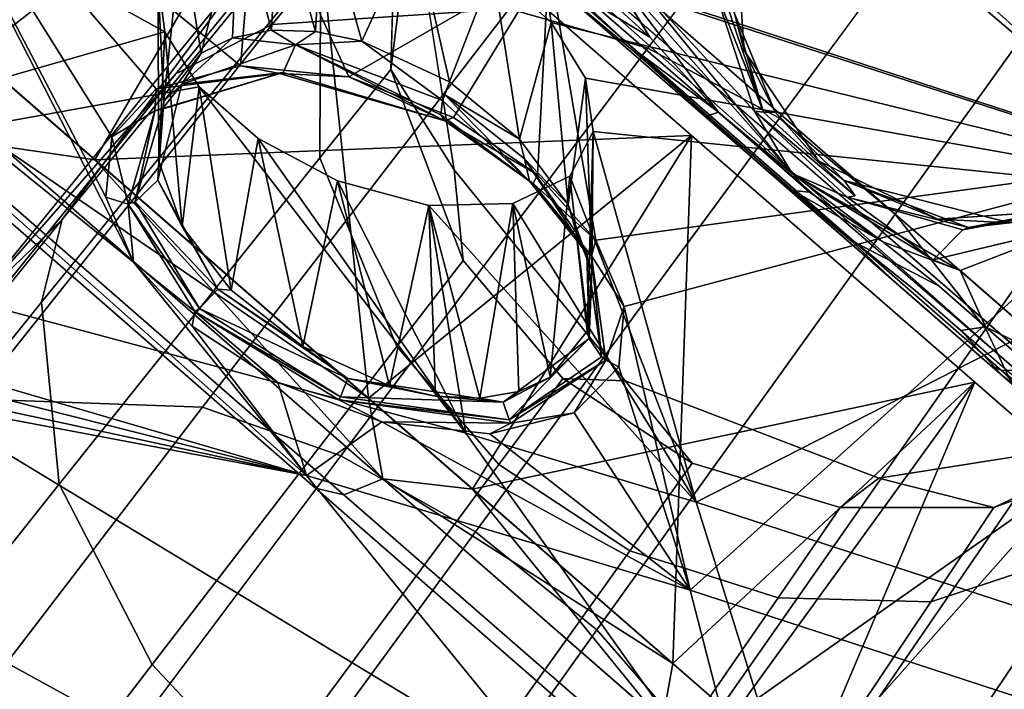
# Model space of a CAD drawing. Units: inches. Extents: x -13.1 to 13.1, y -12.5 to 14.6.
# Drawn here: x 5.7 to 6.8, y 8.4 to 9.2 of the extents above; entities that cross this region are included whole.
import ezdxf

# ---------------------------------------------------------------- set-up
doc = ezdxf.new("R2010")
doc.units = ezdxf.units.IN
doc.header["$MEASUREMENT"] = 0
for name, color, linetype in [('AFUCH-3-BKPL', 250, 'Continuous'), ('AFUCH-3-CTAL', 9, 'Continuous'), ('AFUCH-3-CTPL', 250, 'Continuous'), ('AFUCH-3-LGCH', 9, 'Continuous')]:
    doc.layers.add(name, color=color, linetype=linetype)

msp = doc.modelspace()

# ---------------------------------------------------------------- linework, layer by layer
at = {"layer": 'AFUCH-3-BKPL'}
for points in [[(6.9789, 10.3417, 33.0965), (7.1098, 8.9528, 31.1144), (6.1611, 9.8925, 32.0666)], [(7.1098, 8.9528, 31.1144), (6.1462, 9.8659, 32.0209), (6.1611, 9.8925, 32.0666)], [(7.1098, 8.9528, 31.1144), (6.112, 9.8496, 31.9818), (6.1462, 9.8659, 32.0209)], [(7.1098, 8.9528, 31.1144), (6.2608, 9.2278, 31.1129), (6.112, 9.8496, 31.9818)], [(7.7386, 9.7399, 33.0097), (6.1897, 9.7032, 32.1677), (6.9738, 8.9989, 31.4939)], [(6.1998, 9.658, 32.1058), (6.9738, 8.9989, 31.4939), (6.1897, 9.7032, 32.1677)], [(6.1998, 9.658, 32.1058), (6.269, 9.2286, 31.4939), (6.9738, 8.9989, 31.4939)], [(5.507, 9.447, 31.4939), (4.9171, 9.5954, 31.4939), (5.7939, 8.8846, 30.7494)], [(4.9171, 9.5954, 31.4939), (4.9609, 8.9422, 30.5037), (5.9917, 8.6408, 30.4519)], [(4.9171, 9.5954, 31.4939), (5.9917, 8.6408, 30.4519), (5.7939, 8.8846, 30.7494)], [(5.8218, 9.2088, 30.8865), (5.8299, 9.1481, 30.7956), (5.1242, 9.537, 31.1112)], [(5.1242, 9.537, 31.1112), (5.8299, 9.1481, 30.7956), (5.1658, 8.9586, 30.2249)], [(5.7622, 8.9589, 30.8519), (5.507, 9.447, 31.4939), (5.7939, 8.8846, 30.7494)], [(5.7622, 8.9589, 30.8519), (5.7691, 9.0281, 30.9626), (5.507, 9.447, 31.4939)], [(5.7691, 9.0281, 30.9626), (5.8201, 9.0829, 31.0695), (5.507, 9.447, 31.4939)], [(5.8201, 9.0829, 31.0695), (5.9163, 9.1094, 31.1524), (5.507, 9.447, 31.4939)], [(5.507, 9.447, 31.4939), (5.9163, 9.1094, 31.1524), (5.9347, 9.3281, 31.4939)], [(6.0401, 9.0969, 31.1884), (5.9347, 9.3281, 31.4939), (5.9163, 9.1094, 31.1524)], [(6.0401, 9.0969, 31.1884), (6.269, 9.2286, 31.4939), (5.9347, 9.3281, 31.4939)], [(5.9142, 9.2937, 31.0578), (5.8714, 9.1237, 31.013), (5.849, 9.2606, 30.9784)], [(5.9073, 9.1415, 31.0515), (5.8714, 9.1237, 31.013), (5.9142, 9.2937, 31.0578)], [(5.9517, 9.1501, 31.0821), (5.9073, 9.1415, 31.0515), (5.9142, 9.2937, 31.0578)], [(5.9596, 9.2996, 31.0868), (5.9517, 9.1501, 31.0821), (5.9142, 9.2937, 31.0578)], [(5.9517, 9.1501, 31.0821), (5.9596, 9.2996, 31.0868), (6.0023, 9.1488, 31.1027)], [(6.0105, 9.2971, 31.1054), (6.0023, 9.1488, 31.1027), (5.9596, 9.2996, 31.0868)], [(6.0551, 9.1376, 31.1121), (6.0023, 9.1488, 31.1027), (6.0105, 9.2971, 31.1054)], [(6.1148, 9.2689, 31.1089), (6.0551, 9.1376, 31.1121), (6.0105, 9.2971, 31.1054)], [(6.1553, 9.091, 31.098), (6.0551, 9.1376, 31.1121), (6.1148, 9.2689, 31.1089)], [(6.205, 9.2192, 31.0737), (6.1553, 9.091, 31.098), (6.1148, 9.2689, 31.1089)], [(5.849, 9.2606, 30.9784), (5.8288, 9.069, 30.9239), (5.8218, 9.2088, 30.8865)], [(5.8714, 9.1237, 31.013), (5.8288, 9.069, 30.9239), (5.849, 9.2606, 30.9784)], [(6.0401, 9.0969, 31.1884), (6.1601, 9.0503, 31.1715), (6.269, 9.2286, 31.4939)], [(6.1601, 9.0503, 31.1715), (6.2561, 8.9846, 31.1148), (6.269, 9.2286, 31.4939)], [(6.2717, 9.1588, 31.0114), (6.205, 9.2192, 31.0737), (6.2608, 9.2278, 31.1129)], [(6.3226, 8.9099, 31.0307), (6.269, 9.2286, 31.4939), (6.2561, 8.9846, 31.1148)], [(7.1098, 8.9528, 31.1144), (6.2717, 9.1588, 31.0114), (6.2608, 9.2278, 31.1129)], [(6.3226, 8.9099, 31.0307), (6.9738, 8.9989, 31.4939), (6.269, 9.2286, 31.4939)], [(6.1553, 9.091, 31.098), (6.205, 9.2192, 31.0737), (6.2355, 9.0253, 31.0509)], [(6.2717, 9.1588, 31.0114), (6.2355, 9.0253, 31.0509), (6.205, 9.2192, 31.0737)], [(5.8218, 9.2088, 30.8865), (5.8231, 8.9999, 30.8318), (5.8299, 9.1481, 30.7956)], [(5.8231, 8.9999, 30.8318), (5.8218, 9.2088, 30.8865), (5.8288, 9.069, 30.9239)], [(6.291, 8.9506, 30.9809), (6.2355, 9.0253, 31.0509), (6.2717, 9.1588, 31.0114)], [(6.3111, 9.0951, 30.9313), (6.291, 8.9506, 30.9809), (6.2717, 9.1588, 31.0114)], [(6.3111, 9.0951, 30.9313), (6.2717, 9.1588, 31.0114), (7.1098, 8.9528, 31.1144)], [(5.8692, 9.0852, 30.7148), (5.1658, 8.9586, 30.2249), (5.8299, 9.1481, 30.7956)], [(5.8231, 8.9999, 30.8318), (5.8495, 8.9256, 30.7465), (5.8299, 9.1481, 30.7956)], [(5.8299, 9.1481, 30.7956), (5.8495, 8.9256, 30.7465), (5.8692, 9.0852, 30.7148)], [(5.9517, 9.1501, 31.0821), (5.9791, 9.1333, 31.0982), (5.9073, 9.1415, 31.0515)], [(5.9517, 9.1501, 31.0821), (6.0023, 9.1488, 31.1027), (5.9791, 9.1333, 31.0982)], [(6.0023, 9.1488, 31.1027), (6.0551, 9.1376, 31.1121), (5.9791, 9.1333, 31.0982)], [(5.9791, 9.1333, 31.0982), (5.8492, 9.0884, 30.9836), (5.9073, 9.1415, 31.0515)], [(5.8714, 9.1237, 31.013), (5.9073, 9.1415, 31.0515), (5.8492, 9.0884, 30.9836)], [(5.9791, 9.1333, 31.0982), (5.9651, 9.1019, 31.1316), (5.8492, 9.0884, 30.9836)], [(6.15, 9.0464, 31.1493), (5.9651, 9.1019, 31.1316), (5.9791, 9.1333, 31.0982)], [(6.0551, 9.1376, 31.1121), (6.1473, 9.0696, 31.1074), (5.9791, 9.1333, 31.0982)], [(6.1473, 9.0696, 31.1074), (6.1454, 9.0534, 31.126), (5.9791, 9.1333, 31.0982)], [(6.15, 9.0464, 31.1493), (5.9791, 9.1333, 31.0982), (6.1454, 9.0534, 31.126)], [(6.1553, 9.091, 31.098), (6.1473, 9.0696, 31.1074), (6.0551, 9.1376, 31.1121)], [(5.8288, 9.069, 30.9239), (5.8714, 9.1237, 31.013), (5.8492, 9.0884, 30.9836)], [(5.8183, 9.0579, 31.0148), (5.8267, 9.0598, 31.0096), (5.9611, 9.1007, 31.1416)], [(5.8183, 9.0579, 31.0148), (5.9611, 9.1007, 31.1416), (5.8201, 9.0829, 31.0695)], [(5.9163, 9.1094, 31.1524), (5.8201, 9.0829, 31.0695), (5.9611, 9.1007, 31.1416)], [(5.9651, 9.1019, 31.1316), (5.9611, 9.1007, 31.1416), (5.8267, 9.0598, 31.0096)], [(5.9651, 9.1019, 31.1316), (5.8267, 9.0598, 31.0096), (5.8492, 9.0884, 30.9836)], [(6.0401, 9.0969, 31.1884), (5.9163, 9.1094, 31.1524), (5.9611, 9.1007, 31.1416)], [(6.15, 9.0464, 31.1493), (5.9611, 9.1007, 31.1416), (5.9651, 9.1019, 31.1316)], [(6.15, 9.0464, 31.1493), (6.0401, 9.0969, 31.1884), (5.9611, 9.1007, 31.1416)], [(5.8217, 8.9786, 30.8268), (5.8288, 9.069, 30.9239), (5.8492, 9.0884, 30.9836)], [(5.8217, 8.9786, 30.8268), (5.8492, 9.0884, 30.9836), (5.8267, 9.0598, 31.0096)], [(6.1601, 9.0503, 31.1715), (6.0401, 9.0969, 31.1884), (6.15, 9.0464, 31.1493)], [(6.1473, 9.0696, 31.1074), (6.1553, 9.091, 31.098), (6.1499, 9.0763, 31.1025)], [(6.2355, 9.0253, 31.0509), (6.1499, 9.0763, 31.1025), (6.1553, 9.091, 31.098)], [(6.291, 8.9506, 30.9809), (6.3111, 9.0951, 30.9313), (6.3183, 8.8747, 30.8954)], [(6.3197, 9.0342, 30.8407), (6.3183, 8.8747, 30.8954), (6.3111, 9.0951, 30.9313)], [(6.3111, 9.0951, 30.9313), (7.1098, 8.9528, 31.1144), (6.3197, 9.0342, 30.8407)], [(6.174, 8.6891, 30.2264), (5.1658, 8.9586, 30.2249), (5.8692, 9.0852, 30.7148)], [(5.7691, 9.0281, 30.9626), (5.8183, 9.0579, 31.0148), (5.8201, 9.0829, 31.0695)], [(5.9057, 8.8525, 30.6756), (5.8692, 9.0852, 30.7148), (5.8495, 8.9256, 30.7465)], [(5.8692, 9.0852, 30.7148), (5.9057, 8.8525, 30.6756), (5.9364, 9.0261, 30.6519)], [(5.9364, 9.0261, 30.6519), (6.174, 8.6891, 30.2264), (5.8692, 9.0852, 30.7148)], [(6.2467, 8.9775, 31.0785), (6.1473, 9.0696, 31.1074), (6.1499, 9.0763, 31.1025)], [(6.2467, 8.9775, 31.0785), (6.1499, 9.0763, 31.1025), (6.2412, 9.0028, 31.0486)], [(6.2355, 9.0253, 31.0509), (6.2412, 9.0028, 31.0486), (6.1499, 9.0763, 31.1025)], [(5.8231, 8.9999, 30.8318), (5.8288, 9.069, 30.9239), (5.8217, 8.9786, 30.8268)], [(6.1454, 9.0534, 31.126), (6.1473, 9.0696, 31.1074), (6.2467, 8.9775, 31.0785)], [(5.8183, 9.0579, 31.0148), (5.7691, 9.0281, 30.9626), (5.7878, 8.951, 30.8398)], [(5.8183, 9.0579, 31.0148), (5.7878, 8.951, 30.8398), (5.7958, 8.9539, 30.8392)], [(5.8217, 8.9786, 30.8268), (5.8267, 9.0598, 31.0096), (5.7958, 8.9539, 30.8392)], [(5.8183, 9.0579, 31.0148), (5.7958, 8.9539, 30.8392), (5.8267, 9.0598, 31.0096)], [(6.1454, 9.0534, 31.126), (6.2467, 8.9775, 31.0785), (6.15, 9.0464, 31.1493)], [(6.1601, 9.0503, 31.1715), (6.15, 9.0464, 31.1493), (6.2561, 8.9846, 31.1148)], [(6.2467, 8.9775, 31.0785), (6.2511, 8.9748, 31.0856), (6.15, 9.0464, 31.1493)], [(6.2561, 8.9846, 31.1148), (6.15, 9.0464, 31.1493), (6.2511, 8.9748, 31.0856)], [(6.2929, 8.9832, 30.7483), (6.313, 8.8059, 30.8031), (6.3197, 9.0342, 30.8407)], [(6.2929, 8.9832, 30.7483), (6.3197, 9.0342, 30.8407), (6.4375, 8.6101, 30.2268)], [(6.313, 8.8059, 30.8031), (6.3183, 8.8747, 30.8954), (6.3197, 9.0342, 30.8407)], [(6.3197, 9.0342, 30.8407), (7.1098, 8.9528, 31.1144), (6.4375, 8.6101, 30.2268)], [(5.7691, 9.0281, 30.9626), (5.7622, 8.9589, 30.8519), (5.7878, 8.951, 30.8398)], [(5.9057, 8.8525, 30.6756), (5.9876, 8.7881, 30.6275), (5.9364, 9.0261, 30.6519)], [(5.9364, 9.0261, 30.6519), (5.9876, 8.7881, 30.6275), (6.0272, 8.9777, 30.6166)], [(5.9364, 9.0261, 30.6519), (6.0272, 8.9777, 30.6166), (6.174, 8.6891, 30.2264)], [(6.291, 8.9506, 30.9809), (6.2412, 9.0028, 31.0486), (6.2355, 9.0253, 31.0509)], [(5.8231, 8.9999, 30.8318), (5.8217, 8.9786, 30.8268), (5.8495, 8.9256, 30.7465)], [(6.2467, 8.9775, 31.0785), (6.2412, 9.0028, 31.0486), (6.3125, 8.8951, 30.9869)], [(6.2412, 9.0028, 31.0486), (6.291, 8.9506, 30.9809), (6.3008, 8.9183, 30.9644)], [(6.2412, 9.0028, 31.0486), (6.3008, 8.9183, 30.9644), (6.3125, 8.8951, 30.9869)], [(6.3552, 8.834, 30.928), (6.9738, 8.9989, 31.4939), (6.3226, 8.9099, 31.0307)], [(6.9738, 8.9989, 31.4939), (6.3552, 8.834, 30.928), (6.4305, 8.5096, 30.4519)], [(7.0412, 8.3101, 30.4519), (6.9738, 8.9989, 31.4939), (6.4305, 8.5096, 30.4519)], [(5.8217, 8.9786, 30.8268), (5.7958, 8.9539, 30.8392), (5.8905, 8.854, 30.6882)], [(5.8217, 8.9786, 30.8268), (5.8905, 8.854, 30.6882), (5.8495, 8.9256, 30.7465)], [(6.0867, 8.7431, 30.6135), (6.0272, 8.9777, 30.6166), (5.9876, 8.7881, 30.6275)], [(6.0272, 8.9777, 30.6166), (6.0867, 8.7431, 30.6135), (6.1316, 8.9497, 30.6203)], [(6.0272, 8.9777, 30.6166), (6.1316, 8.9497, 30.6203), (6.174, 8.6891, 30.2264)], [(6.2277, 8.9517, 30.6683), (6.2705, 8.7531, 30.7135), (6.2929, 8.9832, 30.7483)], [(6.2277, 8.9517, 30.6683), (6.2929, 8.9832, 30.7483), (6.4375, 8.6101, 30.2268)], [(6.2467, 8.9775, 31.0785), (6.3125, 8.8951, 30.9869), (6.3177, 8.8919, 30.9915)], [(6.2467, 8.9775, 31.0785), (6.3177, 8.8919, 30.9915), (6.2511, 8.9748, 31.0856)], [(6.2561, 8.9846, 31.1148), (6.2511, 8.9748, 31.0856), (6.3226, 8.9099, 31.0307)], [(6.3177, 8.8919, 30.9915), (6.3226, 8.9099, 31.0307), (6.2511, 8.9748, 31.0856)], [(6.313, 8.8059, 30.8031), (6.2929, 8.9832, 30.7483), (6.2705, 8.7531, 30.7135)], [(4.1759, 8.6967, 29.4535), (5.1658, 8.9586, 30.2249), (6.6002, 8.0892, 29.4568)], [(6.174, 8.6891, 30.2264), (6.6002, 8.0892, 29.4568), (5.1658, 8.9586, 30.2249)], [(5.7622, 8.9589, 30.8519), (5.7939, 8.8846, 30.7494), (5.7878, 8.951, 30.8398)], [(5.7878, 8.951, 30.8398), (5.8695, 8.8318, 30.6872), (5.7958, 8.9539, 30.8392)], [(5.7958, 8.9539, 30.8392), (5.8695, 8.8318, 30.6872), (5.8905, 8.854, 30.6882)], [(7.1682, 8.3721, 30.2281), (6.4375, 8.6101, 30.2268), (7.1098, 8.9528, 31.1144)], [(4.9609, 8.9422, 30.5037), (4.9573, 8.9024, 30.4394), (5.9917, 8.6408, 30.4519)], [(5.8641, 8.8283, 30.685), (5.8695, 8.8318, 30.6872), (5.7878, 8.951, 30.8398)], [(5.8641, 8.8283, 30.685), (5.7878, 8.951, 30.8398), (5.7939, 8.8846, 30.7494)], [(6.0867, 8.7431, 30.6135), (6.1395, 8.7315, 30.6228), (6.1316, 8.9497, 30.6203)], [(6.1316, 8.9497, 30.6203), (6.19, 8.7292, 30.6436), (6.2277, 8.9517, 30.6683)], [(6.1316, 8.9497, 30.6203), (6.2277, 8.9517, 30.6683), (6.4375, 8.6101, 30.2268)], [(6.1395, 8.7315, 30.6228), (6.19, 8.7292, 30.6436), (6.1316, 8.9497, 30.6203)], [(6.174, 8.6891, 30.2264), (6.1316, 8.9497, 30.6203), (6.4375, 8.6101, 30.2268)], [(6.19, 8.7292, 30.6436), (6.2345, 8.7367, 30.6746), (6.2277, 8.9517, 30.6683)], [(6.2345, 8.7367, 30.6746), (6.2705, 8.7531, 30.7135), (6.2277, 8.9517, 30.6683)], [(6.3183, 8.8747, 30.8954), (6.3008, 8.9183, 30.9644), (6.291, 8.9506, 30.9809)], [(5.9057, 8.8525, 30.6756), (5.8495, 8.9256, 30.7465), (5.8905, 8.854, 30.6882)], [(6.315, 8.7975, 30.8074), (6.3125, 8.8951, 30.9869), (6.3008, 8.9183, 30.9644)], [(6.315, 8.7975, 30.8074), (6.3008, 8.9183, 30.9644), (6.3183, 8.8747, 30.8954)], [(6.3226, 8.9099, 31.0307), (6.3177, 8.8919, 30.9915), (6.3552, 8.834, 30.928)], [(4.9573, 8.9024, 30.4394), (4.9282, 8.87, 30.3773), (5.9917, 8.6408, 30.4519)], [(5.8611, 8.8115, 30.6642), (5.7939, 8.8846, 30.7494), (5.9917, 8.6408, 30.4519)], [(5.8611, 8.8115, 30.6642), (5.8641, 8.8283, 30.685), (5.7939, 8.8846, 30.7494)], [(6.315, 8.7975, 30.8074), (6.3294, 8.7764, 30.8156), (6.3125, 8.8951, 30.9869)], [(6.3125, 8.8951, 30.9869), (6.3294, 8.7764, 30.8156), (6.3177, 8.8919, 30.9915)], [(6.3552, 8.834, 30.928), (6.3177, 8.8919, 30.9915), (6.3341, 8.7727, 30.8166)], [(6.3177, 8.8919, 30.9915), (6.3294, 8.7764, 30.8156), (6.3341, 8.7727, 30.8166)], [(6.313, 8.8059, 30.8031), (6.315, 8.7975, 30.8074), (6.3183, 8.8747, 30.8954)], [(4.9282, 8.87, 30.3773), (4.8735, 8.8522, 30.3289), (5.9917, 8.6408, 30.4519)], [(6.5846, 7.9121, 29.5561), (4.8735, 8.8522, 30.3289), (4.1888, 8.5194, 29.5561)], [(6.5846, 7.9121, 29.5561), (5.9917, 8.6408, 30.4519), (4.8735, 8.8522, 30.3289)], [(6.0392, 8.7515, 30.6143), (5.8905, 8.854, 30.6882), (5.8695, 8.8318, 30.6872)], [(6.0392, 8.7515, 30.6143), (5.9876, 8.7881, 30.6275), (5.8905, 8.854, 30.6882)], [(5.9876, 8.7881, 30.6275), (5.9057, 8.8525, 30.6756), (5.8905, 8.854, 30.6882)], [(5.8611, 8.8115, 30.6642), (5.9592, 8.747, 30.6065), (5.8641, 8.8283, 30.685)], [(5.8641, 8.8283, 30.685), (6.0307, 8.7308, 30.6056), (5.8695, 8.8318, 30.6872)], [(5.8641, 8.8283, 30.685), (5.9592, 8.747, 30.6065), (6.029, 8.7271, 30.6023)], [(5.8641, 8.8283, 30.685), (6.029, 8.7271, 30.6023), (6.0307, 8.7308, 30.6056)], [(6.0392, 8.7515, 30.6143), (5.8695, 8.8318, 30.6872), (6.0307, 8.7308, 30.6056)], [(6.3552, 8.834, 30.928), (6.3341, 8.7727, 30.8166), (6.3489, 8.7651, 30.8172)], [(6.3552, 8.834, 30.928), (6.3489, 8.7651, 30.8172), (6.4305, 8.5096, 30.4519)], [(5.9592, 8.747, 30.6065), (5.8611, 8.8115, 30.6642), (5.9917, 8.6408, 30.4519)], [(6.313, 8.8059, 30.8031), (6.2705, 8.7531, 30.7135), (6.315, 8.7975, 30.8074)], [(6.315, 8.7975, 30.8074), (6.2705, 8.7531, 30.7135), (6.2169, 8.7245, 30.6599)], [(6.315, 8.7975, 30.8074), (6.2169, 8.7245, 30.6599), (6.2237, 8.7042, 30.6547)], [(6.315, 8.7975, 30.8074), (6.2237, 8.7042, 30.6547), (6.3294, 8.7764, 30.8156)], [(6.0867, 8.7431, 30.6135), (5.9876, 8.7881, 30.6275), (6.0392, 8.7515, 30.6143)], [(6.2237, 8.7042, 30.6547), (6.3341, 8.7727, 30.8166), (6.3294, 8.7764, 30.8156)], [(6.2257, 8.7004, 30.6526), (6.3341, 8.7727, 30.8166), (6.2237, 8.7042, 30.6547)], [(6.2257, 8.7004, 30.6526), (6.298, 8.7122, 30.7095), (6.3341, 8.7727, 30.8166)], [(6.298, 8.7122, 30.7095), (6.3489, 8.7651, 30.8172), (6.3341, 8.7727, 30.8166)], [(6.3489, 8.7651, 30.8172), (6.298, 8.7122, 30.7095), (6.4305, 8.5096, 30.4519)], [(6.0392, 8.7515, 30.6143), (6.0307, 8.7308, 30.6056), (6.2169, 8.7245, 30.6599)], [(6.0867, 8.7431, 30.6135), (6.0392, 8.7515, 30.6143), (6.1395, 8.7315, 30.6228)], [(6.0392, 8.7515, 30.6143), (6.2169, 8.7245, 30.6599), (6.1395, 8.7315, 30.6228)], [(6.2705, 8.7531, 30.7135), (6.2345, 8.7367, 30.6746), (6.2169, 8.7245, 30.6599)], [(5.9592, 8.747, 30.6065), (5.9917, 8.6408, 30.4519), (6.0779, 8.7021, 30.5896)], [(5.9592, 8.747, 30.6065), (6.0779, 8.7021, 30.5896), (6.029, 8.7271, 30.6023)], [(6.029, 8.7271, 30.6023), (6.2237, 8.7042, 30.6547), (6.0307, 8.7308, 30.6056)], [(6.2257, 8.7004, 30.6526), (6.2237, 8.7042, 30.6547), (6.029, 8.7271, 30.6023)], [(6.2257, 8.7004, 30.6526), (6.029, 8.7271, 30.6023), (6.0779, 8.7021, 30.5896)], [(6.0307, 8.7308, 30.6056), (6.2237, 8.7042, 30.6547), (6.2169, 8.7245, 30.6599)], [(6.19, 8.7292, 30.6436), (6.1395, 8.7315, 30.6228), (6.2169, 8.7245, 30.6599)], [(6.2345, 8.7367, 30.6746), (6.19, 8.7292, 30.6436), (6.2169, 8.7245, 30.6599)], [(6.298, 8.7122, 30.7095), (6.2016, 8.6882, 30.6257), (6.4305, 8.5096, 30.4519)], [(6.2016, 8.6882, 30.6257), (6.298, 8.7122, 30.7095), (6.2257, 8.7004, 30.6526)], [(6.6002, 8.0892, 29.4568), (4.4274, 8.5626, 29.3117), (4.1759, 8.6967, 29.4535)], [(6.0779, 8.7021, 30.5896), (5.9917, 8.6408, 30.4519), (6.4305, 8.5096, 30.4519)], [(6.0779, 8.7021, 30.5896), (6.4305, 8.5096, 30.4519), (6.2016, 8.6882, 30.6257)], [(6.2016, 8.6882, 30.6257), (6.2257, 8.7004, 30.6526), (6.0779, 8.7021, 30.5896)], [(6.174, 8.6891, 30.2264), (6.4375, 8.6101, 30.2268), (6.6002, 8.0892, 29.4568)], [(6.5846, 7.9121, 29.5561), (6.4305, 8.5096, 30.4519), (5.9917, 8.6408, 30.4519)], [(6.6002, 8.0892, 29.4568), (6.4375, 8.6101, 30.2268), (7.1682, 8.3721, 30.2281)], [(4.4274, 8.5626, 29.3117), (6.6002, 8.0892, 29.4568), (4.4742, 8.5237, 29.2607)], [(4.1888, 8.5194, 29.5561), (4.4533, 8.3581, 29.3723), (6.5846, 7.9121, 29.5561)], [(4.4742, 8.5237, 29.2607), (6.5715, 8.0419, 29.3619), (4.4991, 8.4828, 29.1971)], [(6.5715, 8.0419, 29.3619), (4.4742, 8.5237, 29.2607), (6.6002, 8.0892, 29.4568)], [(7.0412, 8.3101, 30.4519), (6.4305, 8.5096, 30.4519), (6.5846, 7.9121, 29.5561)], [(5.9711, 7.8709, 28.6887), (4.9271, 8.1323, 28.6873), (4.4991, 8.4828, 29.1971)], [(5.9711, 7.8709, 28.6887), (4.4991, 8.4828, 29.1971), (6.5715, 8.0419, 29.3619)]]:
    msp.add_3dface(points, dxfattribs=at)
at = {"layer": 'AFUCH-3-CTAL'}
for points, invisible_edges in [([(5.1951, 10.1435, 1.31), (6.7878, 8.7548, 1.5), (5.3185, 10.0359, 1.7609)], 3), ([(5.2722, 10.0763, 0.7924), (6.8253, 8.7221, 1.1446), (5.1951, 10.1435, 1.31)], 15), ([(6.7878, 8.7548, 1.5), (5.1951, 10.1435, 1.31), (6.8253, 8.7221, 1.1446)], 3), ([(5.3107, 10.1206, 0.7337), (6.8234, 8.7694, 0.739), (5.2914, 10.0984, 0.7416)], 1), ([(5.3107, 10.1206, 0.7337), (6.8421, 8.7854, 0.7337), (6.8234, 8.7694, 0.739)], 12), ([(6.8421, 8.7854, 0.7337), (5.3107, 10.1206, 0.7337), (7.2124, 9.2101, 0.7337)], 2), ([(5.2722, 10.0763, 0.7924), (5.2773, 10.0822, 0.7631), (6.7867, 8.7608, 0.7716)], 13), ([(6.7734, 8.7674, 0.7924), (5.2722, 10.0763, 0.7924), (6.7867, 8.7608, 0.7716)], 2), ([(6.7734, 8.7674, 0.7924), (6.8253, 8.7221, 1.1446), (5.2722, 10.0763, 0.7924)], 2), ([(6.7878, 8.7548, 1.5), (6.6651, 8.8618, 1.8197), (5.3185, 10.0359, 1.7609)], 14), ([(5.3185, 10.0359, 1.7609), (6.6651, 8.8618, 1.8197), (5.5763, 9.8112, 2.0972)], 3), ([(6.2772, 9.2, 2.199), (5.5763, 9.8112, 2.0972), (6.6651, 8.8618, 1.8197)], 15), ([(6.675, 9.4995, 2.6414), (6.5489, 9.4148, 2.6414), (6.9914, 9.029, 2.6414)], 14), ([(7.0581, 9.1655, 2.6414), (6.675, 9.4995, 2.6414), (6.9914, 9.029, 2.6414)], 3), ([(6.4821, 9.2783, 2.6414), (6.8653, 8.9443, 2.6414), (6.5489, 9.4148, 2.6414)], 3), ([(6.9914, 9.029, 2.6414), (6.5489, 9.4148, 2.6414), (6.8653, 8.9443, 2.6414)], 3), ([(6.4925, 9.1268, 2.6414), (6.7137, 8.9339, 2.6414), (6.4821, 9.2783, 2.6414)], 3), ([(6.7137, 8.9339, 2.6414), (6.8653, 8.9443, 2.6414), (6.4821, 9.2783, 2.6414)], 14), ([(6.3091, 9.2111, 2.247), (6.3844, 9.142, 2.2217), (6.3304, 9.2315, 2.2544)], 12), ([(6.3091, 9.2111, 2.247), (6.2897, 9.1996, 2.2267), (6.3844, 9.142, 2.2217)], 1), ([(6.2772, 9.2, 2.199), (6.3646, 9.1273, 2.1902), (6.2897, 9.1996, 2.2267)], 14), ([(6.2772, 9.2, 2.199), (6.6651, 8.8618, 1.8197), (6.5162, 8.9917, 2.0929)], 1), ([(6.3646, 9.1273, 2.1902), (6.3665, 9.1282, 2.1955), (6.2897, 9.1996, 2.2267)], 13), ([(6.3844, 9.142, 2.2217), (6.2897, 9.1996, 2.2267), (6.3665, 9.1282, 2.1955)], 12), ([(6.3844, 9.142, 2.2217), (6.3665, 9.1282, 2.1955), (6.4632, 9.0562, 2.1836)], 1), ([(6.3646, 9.1273, 2.1902), (6.4503, 9.0521, 2.1632), (6.3665, 9.1282, 2.1955)], 12), ([(6.4925, 9.1268, 2.6414), (6.5773, 9.0007, 2.6414), (6.7137, 8.9339, 2.6414)], 12), ([(6.4632, 9.0562, 2.1836), (6.4503, 9.0521, 2.1632), (6.5672, 8.9647, 2.0892)], 2), ([(6.5278, 9.0564, 2.2775), (6.5143, 9.0564, 2.2239), (6.6067, 8.9782, 2.1759)], 2), ([(6.5143, 9.0564, 2.2239), (6.6193, 8.9606, 2.0949), (6.6067, 8.9782, 2.1759)], 12), ([(6.4503, 9.0521, 2.1632), (6.4487, 9.0522, 2.1595), (6.548, 8.9667, 2.0749)], 2), ([(6.5453, 8.9679, 2.0724), (6.548, 8.9667, 2.0749), (6.4487, 9.0522, 2.1595)], 14), ([(6.5453, 8.9679, 2.0724), (6.4487, 9.0522, 2.1595), (6.5162, 8.9917, 2.0929)], 1), ([(6.4503, 9.0521, 2.1632), (6.548, 8.9667, 2.0749), (6.5672, 8.9647, 2.0892)], 12), ([(6.6651, 8.8618, 1.8197), (6.6156, 8.9082, 1.9528), (6.5162, 8.9917, 2.0929)], 2), ([(6.6156, 8.9082, 1.9528), (6.5453, 8.9679, 2.0724), (6.5162, 8.9917, 2.0929)], 12), ([(6.6067, 8.9782, 2.1759), (6.6193, 8.9606, 2.0949), (6.7491, 8.9245, 1.9408)], 2), ([(6.6156, 8.9082, 1.9528), (6.6202, 8.9067, 1.9556), (6.5453, 8.9679, 2.0724)], 1), ([(6.6508, 8.9081, 1.9697), (6.548, 8.9667, 2.0749), (6.6202, 8.9067, 1.9556)], 12), ([(6.6193, 8.9606, 2.0949), (6.61, 8.9592, 2.0855), (6.7491, 8.9245, 1.9408)], 12), ([(6.7085, 8.8873, 1.8977), (6.8727, 8.9267, 1.7553), (6.8848, 8.9483, 1.7847)], 12), ([(6.7085, 8.8873, 1.8977), (6.8848, 8.9483, 1.7847), (6.7426, 8.9216, 1.9339)], 1), ([(6.7393, 8.875, 1.8546), (6.8689, 8.917, 1.7479), (6.8727, 8.9267, 1.7553)], 3), ([(6.6651, 8.8618, 1.8197), (6.6881, 8.8522, 1.8372), (6.6156, 8.9082, 1.9528)], 3), ([(6.6156, 8.9082, 1.9528), (6.6881, 8.8522, 1.8372), (6.6202, 8.9067, 1.9556)], 13), ([(6.6508, 8.9081, 1.9697), (6.6202, 8.9067, 1.9556), (6.7152, 8.8571, 1.85)], 1), ([(6.7393, 8.875, 1.8546), (6.6508, 8.9081, 1.9697), (6.7152, 8.8571, 1.85)], 12), ([(6.7393, 8.875, 1.8546), (6.8716, 8.7596, 1.5046), (6.8689, 8.917, 1.7479)], 12), ([(6.6881, 8.8522, 1.8372), (6.7152, 8.8571, 1.85), (6.6202, 8.9067, 1.9556)], 1), ([(6.7393, 8.875, 1.8546), (6.7152, 8.8571, 1.85), (6.7684, 8.8107, 1.7423)], 1), ([(6.6881, 8.8522, 1.8372), (6.6651, 8.8618, 1.8197), (6.7403, 8.8067, 1.7316)], 3), ([(6.7878, 8.7548, 1.5), (6.7403, 8.8067, 1.7316), (6.6651, 8.8618, 1.8197)], 2), ([(6.7152, 8.8571, 1.85), (6.6881, 8.8522, 1.8372), (6.7684, 8.8107, 1.7423)], 3), ([(6.7684, 8.8107, 1.7423), (6.6881, 8.8522, 1.8372), (6.7403, 8.8067, 1.7316)], 1), ([(6.7684, 8.8107, 1.7423), (6.7403, 8.8067, 1.7316), (6.8832, 8.7106, 1.174)], 2), ([(6.7403, 8.8067, 1.7316), (6.8529, 8.7085, 1.174), (6.8832, 8.7106, 1.174)], 12)]:
    msp.add_3dface(points, dxfattribs=dict(at, invisible_edges=invisible_edges))
for points in [[(5.2914, 10.0984, 0.7416), (6.8039, 8.7612, 0.7528), (5.2773, 10.0822, 0.7631)], [(6.8234, 8.7694, 0.739), (6.8039, 8.7612, 0.7528), (5.2914, 10.0984, 0.7416)], [(6.7867, 8.7608, 0.7716), (5.2773, 10.0822, 0.7631), (6.8039, 8.7612, 0.7528)], [(6.4821, 9.2783, 2.6414), (6.4814, 9.1693, 2.3494), (6.4925, 9.1268, 2.6414)], [(6.3304, 9.2315, 2.2544), (6.4632, 9.0562, 2.1836), (6.5472, 8.9862, 2.1233)], [(6.3304, 9.2315, 2.2544), (6.3844, 9.142, 2.2217), (6.4632, 9.0562, 2.1836)], [(6.5472, 8.9862, 2.1233), (6.3652, 9.209, 2.2449), (6.3304, 9.2315, 2.2544)], [(6.2772, 9.2, 2.199), (6.5162, 8.9917, 2.0929), (6.3646, 9.1273, 2.1902)], [(6.4559, 9.2054, 2.2938), (6.3652, 9.209, 2.2449), (6.5041, 9.0574, 2.2116)], [(6.5472, 8.9862, 2.1233), (6.5041, 9.0574, 2.2116), (6.3652, 9.209, 2.2449)], [(6.5143, 9.0564, 2.2239), (6.465, 9.2025, 2.3082), (6.4559, 9.2054, 2.2938)], [(6.5143, 9.0564, 2.2239), (6.4559, 9.2054, 2.2938), (6.5041, 9.0574, 2.2116)], [(6.5143, 9.0564, 2.2239), (6.4814, 9.1693, 2.3494), (6.465, 9.2025, 2.3082)], [(6.5278, 9.0564, 2.2775), (6.4814, 9.1693, 2.3494), (6.5143, 9.0564, 2.2239)], [(6.5278, 9.0564, 2.2775), (6.4925, 9.1268, 2.6414), (6.4814, 9.1693, 2.3494)], [(6.3646, 9.1273, 2.1902), (6.5162, 8.9917, 2.0929), (6.4487, 9.0522, 2.1595)], [(6.3646, 9.1273, 2.1902), (6.4487, 9.0522, 2.1595), (6.4503, 9.0521, 2.1632)], [(6.4632, 9.0562, 2.1836), (6.3665, 9.1282, 2.1955), (6.4503, 9.0521, 2.1632)], [(6.4925, 9.1268, 2.6414), (6.5278, 9.0564, 2.2775), (6.5773, 9.0007, 2.6414)], [(6.4632, 9.0562, 2.1836), (6.5672, 8.9647, 2.0892), (6.5472, 8.9862, 2.1233)], [(6.5143, 9.0564, 2.2239), (6.5041, 9.0574, 2.2116), (6.6193, 8.9606, 2.0949)], [(6.5472, 8.9862, 2.1233), (6.61, 8.9592, 2.0855), (6.5041, 9.0574, 2.2116)], [(6.61, 8.9592, 2.0855), (6.6193, 8.9606, 2.0949), (6.5041, 9.0574, 2.2116)], [(6.5278, 9.0564, 2.2775), (6.6067, 8.9782, 2.1759), (6.5773, 9.0007, 2.6414)], [(6.5773, 9.0007, 2.6414), (6.6067, 8.9782, 2.1759), (6.7137, 8.9339, 2.6414)], [(6.7393, 8.875, 1.8546), (6.5472, 8.9862, 2.1233), (6.6508, 8.9081, 1.9697)], [(6.6508, 8.9081, 1.9697), (6.5472, 8.9862, 2.1233), (6.5672, 8.9647, 2.0892)], [(6.7393, 8.875, 1.8546), (6.7085, 8.8873, 1.8977), (6.5472, 8.9862, 2.1233)], [(6.7085, 8.8873, 1.8977), (6.61, 8.9592, 2.0855), (6.5472, 8.9862, 2.1233)], [(6.6067, 8.9782, 2.1759), (6.7491, 8.9245, 1.9408), (6.7962, 8.9296, 1.928)], [(6.7962, 8.9296, 1.928), (6.7137, 8.9339, 2.6414), (6.6067, 8.9782, 2.1759)], [(6.6202, 8.9067, 1.9556), (6.548, 8.9667, 2.0749), (6.5453, 8.9679, 2.0724)], [(6.6508, 8.9081, 1.9697), (6.5672, 8.9647, 2.0892), (6.548, 8.9667, 2.0749)], [(6.7085, 8.8873, 1.8977), (6.7426, 8.9216, 1.9339), (6.61, 8.9592, 2.0855)], [(6.7491, 8.9245, 1.9408), (6.61, 8.9592, 2.0855), (6.7426, 8.9216, 1.9339)], [(6.7137, 8.9339, 2.6414), (6.7962, 8.9296, 1.928), (6.8653, 8.9443, 2.6414)], [(6.8848, 8.9483, 1.7847), (6.8874, 8.9509, 1.7897), (6.7426, 8.9216, 1.9339)], [(6.8874, 8.9509, 1.7897), (6.7491, 8.9245, 1.9408), (6.7426, 8.9216, 1.9339)], [(6.7962, 8.9296, 1.928), (6.7491, 8.9245, 1.9408), (6.8874, 8.9509, 1.7897)], [(6.7085, 8.8873, 1.8977), (6.7393, 8.875, 1.8546), (6.8727, 8.9267, 1.7553)], [(6.7393, 8.875, 1.8546), (6.7684, 8.8107, 1.7423), (6.8716, 8.7596, 1.5046)], [(6.7878, 8.7548, 1.5), (6.8529, 8.7085, 1.174), (6.7403, 8.8067, 1.7316)], [(6.7684, 8.8107, 1.7423), (6.8832, 8.7106, 1.174), (6.8716, 8.7596, 1.5046)], [(6.7734, 8.7674, 0.7924), (6.7867, 8.7608, 0.7716), (6.8253, 8.7221, 1.1446)], [(6.7867, 8.7608, 0.7716), (6.8039, 8.7612, 0.7528), (6.8529, 8.7085, 1.174)], [(6.8253, 8.7221, 1.1446), (6.7867, 8.7608, 0.7716), (6.8529, 8.7085, 1.174)], [(6.8253, 8.7221, 1.1446), (6.8529, 8.7085, 1.174), (6.7878, 8.7548, 1.5)]]:
    msp.add_3dface(points, dxfattribs=at)
at = {"layer": 'AFUCH-3-CTPL'}
for points, invisible_edges in [([(5.2235, 10.0837, 0.587), (5.105, 10.1871, 1.174), (6.8746, 8.6441, 1.174)], 14), ([(6.8746, 8.6441, 1.174), (5.105, 10.1871, 1.174), (6.7561, 8.7475, 1.7609)], 3), ([(5.2235, 10.0837, 1.7609), (6.7561, 8.7475, 1.7609), (5.105, 10.1871, 1.174)], 3), ([(6.7561, 8.7475, 0.587), (5.2235, 10.0837, 0.587), (6.8746, 8.6441, 1.174)], 3), ([(5.2235, 10.0837, 0.587), (6.7561, 8.7475, 0.587), (5.5474, 9.8013, 0.1573)], 3), ([(5.5474, 9.8013, 2.1906), (6.4322, 9.0298, 2.1906), (5.2235, 10.0837, 1.7609)], 3), ([(6.4322, 9.0298, 2.1906), (6.7561, 8.7475, 1.7609), (5.2235, 10.0837, 1.7609)], 14), ([(5.9898, 9.4156, 0), (5.5474, 9.8013, 0.1573), (6.4322, 9.0298, 0.1573)], 2), ([(6.4322, 9.0298, 0.1573), (5.5474, 9.8013, 0.1573), (6.7561, 8.7475, 0.587)], 3), ([(5.5474, 9.8013, 2.1906), (5.9898, 9.4156, 2.3479), (6.4322, 9.0298, 2.1906)], 12), ([(4.9144, 9.5745, 1.7022), (4.8077, 9.6675, 1.174), (6.4004, 8.2788, 1.174)], 14), ([(6.4004, 8.2788, 1.174), (4.8077, 9.6675, 1.174), (6.2937, 8.3719, 0.6457)], 3), ([(4.9144, 9.5745, 0.6457), (6.2937, 8.3719, 0.6457), (4.8077, 9.6675, 1.174)], 3), ([(6.2937, 8.3719, 1.7022), (4.9144, 9.5745, 1.7022), (6.4004, 8.2788, 1.174)], 3), ([(4.9144, 9.5745, 1.7022), (6.2937, 8.3719, 1.7022), (5.2059, 9.3203, 2.0889)], 3), ([(5.2059, 9.3203, 0.259), (6.0022, 8.626, 0.259), (4.9144, 9.5745, 0.6457)], 3), ([(6.0022, 8.626, 0.259), (6.2937, 8.3719, 0.6457), (4.9144, 9.5745, 0.6457)], 14), ([(5.604, 8.9732, 2.2305), (5.2059, 9.3203, 2.0889), (6.0022, 8.626, 2.0889)], 2), ([(6.0022, 8.626, 2.0889), (5.2059, 9.3203, 2.0889), (6.2937, 8.3719, 1.7022)], 3), ([(5.2059, 9.3203, 0.259), (5.604, 8.9732, 0.1174), (6.0022, 8.626, 0.259)], 12), ([(5.6144, 8.985, 0.0587), (5.6426, 9.0174, 0.0158), (6.0347, 8.6186, 0.2082)], 2), ([(5.6144, 8.985, 2.2892), (6.0791, 8.6368, 2.177), (5.6426, 9.0174, 2.3321)], 1), ([(5.6426, 9.0174, 0.0158), (6.0791, 8.6368, 0.1709), (6.0347, 8.6186, 0.2082)], 12), ([(5.604, 8.9732, 0.1174), (5.6144, 8.985, 0.0587), (6.0022, 8.626, 0.259)], 2), ([(5.6144, 8.985, 2.2892), (5.604, 8.9732, 2.2305), (6.0347, 8.6186, 2.1398)], 2), ([(5.6144, 8.985, 0.0587), (6.0347, 8.6186, 0.2082), (6.0022, 8.626, 0.259)], 12), ([(5.6144, 8.985, 2.2892), (6.0347, 8.6186, 2.1398), (6.0791, 8.6368, 2.177)], 12), ([(6.0022, 8.626, 2.0889), (6.0347, 8.6186, 2.1398), (5.604, 8.9732, 2.2305)], 2), ([(6.3423, 8.3503, 0.6164), (6.0347, 8.6186, 0.2082), (6.0791, 8.6368, 0.1709)], 12), ([(6.3986, 8.3582, 1.7531), (6.0791, 8.6368, 2.177), (6.0347, 8.6186, 2.1398)], 12), ([(6.3423, 8.3503, 0.6164), (6.0791, 8.6368, 0.1709), (6.3986, 8.3582, 0.5949)], 1), ([(6.2937, 8.3719, 1.7022), (6.3423, 8.3503, 1.7316), (6.0022, 8.626, 2.0889)], 2), ([(6.3423, 8.3503, 1.7316), (6.0347, 8.6186, 2.1398), (6.0022, 8.626, 2.0889)], 12), ([(6.0022, 8.626, 0.259), (6.0347, 8.6186, 0.2082), (6.2937, 8.3719, 0.6457)], 2), ([(6.3423, 8.3503, 0.6164), (6.2937, 8.3719, 0.6457), (6.0347, 8.6186, 0.2082)], 2), ([(6.3423, 8.3503, 1.7316), (6.3986, 8.3582, 1.7531), (6.0347, 8.6186, 2.1398)], 2)]:
    msp.add_3dface(points, dxfattribs=dict(at, invisible_edges=invisible_edges))
for points in [[(5.9898, 9.4156, 0), (5.6125, 9.1216, 0.0036), (5.5474, 9.8013, 0.1573)], [(5.7499, 9.0017, 2.3443), (5.9898, 9.4156, 2.3479), (5.2996, 9.3943, 2.2331)], [(5.6125, 9.1216, 0.0036), (5.9898, 9.4156, 0), (6.0628, 8.729, 0.1148)], [(5.9898, 9.4156, 2.3479), (5.7499, 9.0017, 2.3443), (6.4322, 9.0298, 2.1906)], [(5.9898, 9.4156, 0), (6.4322, 9.0298, 0.1573), (6.0628, 8.729, 0.1148)], [(5.7499, 9.0017, 2.3443), (5.2996, 9.3943, 2.2331), (5.6426, 9.0174, 2.3321)], [(6.0628, 8.729, 0.1148), (5.6426, 9.0174, 0.0158), (5.6125, 9.1216, 0.0036)], [(6.1818, 8.6252, 2.1419), (6.4322, 9.0298, 2.1906), (5.7499, 9.0017, 2.3443)], [(6.0628, 8.729, 0.1148), (6.4322, 9.0298, 0.1573), (6.4108, 8.4255, 0.5098)], [(6.7561, 8.7475, 1.7609), (6.4322, 9.0298, 2.1906), (6.1818, 8.6252, 2.1419)], [(6.7561, 8.7475, 0.587), (6.4108, 8.4255, 0.5098), (6.4322, 9.0298, 0.1573)], [(6.0791, 8.6368, 2.177), (5.7499, 9.0017, 2.3443), (5.6426, 9.0174, 2.3321)], [(6.0628, 8.729, 0.1148), (6.0791, 8.6368, 0.1709), (5.6426, 9.0174, 0.0158)], [(5.7499, 9.0017, 2.3443), (6.0791, 8.6368, 2.177), (6.1818, 8.6252, 2.1419)], [(6.4795, 8.3656, 1.6802), (6.7561, 8.7475, 1.7609), (6.1818, 8.6252, 2.1419)], [(6.4108, 8.4255, 0.5098), (6.7561, 8.7475, 0.587), (6.5633, 8.2925, 1.0828)], [(6.7561, 8.7475, 1.7609), (6.4795, 8.3656, 1.6802), (6.8746, 8.6441, 1.174)], [(6.7561, 8.7475, 0.587), (6.8746, 8.6441, 1.174), (6.5633, 8.2925, 1.0828)], [(6.4108, 8.4255, 0.5098), (6.0791, 8.6368, 0.1709), (6.0628, 8.729, 0.1148)], [(6.0791, 8.6368, 0.1709), (6.4108, 8.4255, 0.5098), (6.3986, 8.3582, 0.5949)], [(6.1818, 8.6252, 2.1419), (6.0791, 8.6368, 2.177), (6.3986, 8.3582, 1.7531)], [(6.5633, 8.2925, 1.0828), (6.8746, 8.6441, 1.174), (6.4795, 8.3656, 1.6802)], [(6.1818, 8.6252, 2.1419), (6.3986, 8.3582, 1.7531), (6.4795, 8.3656, 1.6802)], [(6.4108, 8.4255, 0.5098), (6.5633, 8.2925, 1.0828), (6.3986, 8.3582, 0.5949)]]:
    msp.add_3dface(points, dxfattribs=at)
at = {"layer": 'AFUCH-3-LGCH'}
for points, invisible_edges in [([(6.2235, 9.1744, 4.0229), (6.3821, 9.1297, 4.0333), (6.5948, 9.6554, 3.3455)], 2), ([(6.3821, 9.1297, 4.0333), (6.7536, 9.6229, 3.3484), (6.5948, 9.6554, 3.3455)], 12), ([(6.3821, 9.1297, 4.0333), (6.5328, 9.0494, 4.0376), (6.7536, 9.6229, 3.3484)], 2), ([(6.9008, 9.5503, 3.3496), (6.7536, 9.6229, 3.3484), (6.5328, 9.0494, 4.0376)], 2), ([(5.9527, 9.1565, 3.9912), (6.2235, 9.1744, 4.0229), (6.3134, 9.6075, 3.3367)], 2), ([(5.9527, 9.1565, 3.9912), (6.3134, 9.6075, 3.3367), (6.1938, 9.5342, 3.331)], 12), ([(6.2237, 9.5869, 2.538), (7.1945, 8.8816, 2.538), (6.1124, 9.297, 2.538)], 3), ([(7.3058, 9.1715, 2.538), (7.1945, 8.8816, 2.538), (6.2237, 9.5869, 2.538)], 14), ([(6.665, 8.9398, 4.0356), (6.9008, 9.5503, 3.3496), (6.5328, 9.0494, 4.0376)], 1), ([(6.665, 8.9398, 4.0356), (7.0257, 9.4436, 3.3491), (6.9008, 9.5503, 3.3496)], 12), ([(5.8424, 9.1003, 3.9711), (5.9527, 9.1565, 3.9912), (6.1938, 9.5342, 3.331)], 2), ([(5.8424, 9.1003, 3.9711), (6.1938, 9.5342, 3.331), (5.9337, 9.2328, 3.6879)], 12), ([(6.665, 8.9398, 4.0356), (6.7687, 8.8083, 4.0273), (7.0257, 9.4436, 3.3491)], 2), ([(6.7687, 8.8083, 4.0273), (7.119, 9.3099, 3.3467), (7.0257, 9.4436, 3.3491)], 12), ([(5.7125, 8.9335, 3.9325), (6.0424, 9.3372, 3.3203), (6.0079, 9.2307, 3.3156)], 12), ([(6.0883, 9.1052, 2.9482), (6.0079, 9.2307, 3.3156), (6.0952, 9.3372, 2.9503)], 1), ([(6.8369, 8.6649, 4.0135), (7.119, 9.3099, 3.3467), (6.7687, 8.8083, 4.0273)], 1), ([(6.1609, 8.9902, 2.538), (6.1124, 9.297, 2.538), (6.9531, 8.6861, 2.538)], 14), ([(6.9531, 8.6861, 2.538), (6.1124, 9.297, 2.538), (7.1945, 8.8816, 2.538)], 3), ([(5.6104, 8.8353, 4.1204), (5.8424, 9.1003, 3.9711), (5.9337, 9.2328, 3.6879)], 2), ([(5.7125, 8.9335, 3.9325), (6.0079, 9.2307, 3.3156), (5.6887, 8.8389, 3.9159)], 1), ([(6.0079, 9.2307, 3.3156), (6.007, 9.004, 3.3077), (5.6887, 8.8389, 3.9159)], 2), ([(6.0883, 9.1052, 2.9482), (6.007, 9.004, 3.3077), (6.0079, 9.2307, 3.3156)], 12), ([(6.0313, 8.6633, 4.425), (6.2235, 9.1744, 4.0229), (5.8731, 8.7189, 4.4078)], 1), ([(5.9527, 9.1565, 3.9912), (5.8731, 8.7189, 4.4078), (6.2235, 9.1744, 4.0229)], 1), ([(6.0313, 8.6633, 4.425), (6.3821, 9.1297, 4.0333), (6.2235, 9.1744, 4.0229)], 12), ([(5.8424, 9.1003, 3.9711), (5.6116, 8.7281, 4.3555), (5.9527, 9.1565, 3.9912)], 1), ([(5.9527, 9.1565, 3.9912), (5.6116, 8.7281, 4.3555), (5.8731, 8.7189, 4.4078)], 12), ([(6.0313, 8.6633, 4.425), (6.1853, 8.5761, 4.4321), (6.3821, 9.1297, 4.0333)], 2), ([(6.1853, 8.5761, 4.4321), (6.5328, 9.0494, 4.0376), (6.3821, 9.1297, 4.0333)], 12), ([(5.8424, 9.1003, 3.9711), (5.6104, 8.8353, 4.1204), (5.5098, 8.6873, 4.3224)], 2), ([(5.8424, 9.1003, 3.9711), (5.5098, 8.6873, 4.3224), (5.6116, 8.7281, 4.3555)], 12), ([(6.0883, 9.1052, 2.9482), (6.1711, 8.8866, 2.9468), (6.007, 9.004, 3.3077)], 2), ([(6.324, 8.4639, 4.4288), (6.5328, 9.0494, 4.0376), (6.1853, 8.5761, 4.4321)], 1), ([(6.324, 8.4639, 4.4288), (6.665, 8.9398, 4.0356), (6.5328, 9.0494, 4.0376)], 12), ([(5.7089, 8.6308, 3.8874), (5.6887, 8.8389, 3.9159), (6.007, 9.004, 3.3077)], 2), ([(5.7089, 8.6308, 3.8874), (6.007, 9.004, 3.3077), (6.0951, 8.7881, 3.3023)], 12), ([(6.007, 9.004, 3.3077), (6.1711, 8.8866, 2.9468), (6.0951, 8.7881, 3.3023)], 1), ([(6.6464, 8.6375, 2.538), (6.1609, 8.9902, 2.538), (6.9531, 8.6861, 2.538)], 3), ([(6.6464, 8.6375, 2.538), (6.3564, 8.7488, 2.538), (6.1609, 8.9902, 2.538)], 12), ([(6.3564, 8.7488, 2.538), (6.1711, 8.8866, 2.9468), (6.1609, 8.9902, 2.538)], 1), ([(5.7125, 8.9335, 3.9325), (5.6887, 8.8389, 3.9159), (5.3993, 8.5476, 4.2588)], 2), ([(6.324, 8.4639, 4.4288), (6.4371, 8.3344, 4.4151), (6.665, 8.9398, 4.0356)], 2), ([(6.4371, 8.3344, 4.4151), (6.7687, 8.8083, 4.0273), (6.665, 8.9398, 4.0356)], 12), ([(6.0951, 8.7881, 3.3023), (6.1711, 8.8866, 2.9468), (6.2851, 8.7515, 2.9464)], 12), ([(6.3564, 8.7488, 2.538), (6.2851, 8.7515, 2.9464), (6.1711, 8.8866, 2.9468)], 12), ([(5.3993, 8.5476, 4.2588), (5.6887, 8.8389, 3.9159), (5.385, 8.4637, 4.2315)], 1), ([(5.385, 8.4637, 4.2315), (5.6887, 8.8389, 3.9159), (5.7089, 8.6308, 3.8874)], 12), ([(6.5169, 8.1974, 4.3923), (6.7687, 8.8083, 4.0273), (6.4371, 8.3344, 4.4151)], 1), ([(6.5169, 8.1974, 4.3923), (6.8369, 8.6649, 4.0135), (6.7687, 8.8083, 4.0273)], 12), ([(5.8152, 8.4244, 3.8683), (5.7089, 8.6308, 3.8874), (6.0951, 8.7881, 3.3023)], 2), ([(5.8152, 8.4244, 3.8683), (6.0951, 8.7881, 3.3023), (6.2119, 8.6531, 3.3006)], 12), ([(6.2119, 8.6531, 3.3006), (6.0951, 8.7881, 3.3023), (6.2851, 8.7515, 2.9464)], 2), ([(6.2119, 8.6531, 3.3006), (6.2851, 8.7515, 2.9464), (6.4331, 8.6547, 2.9465)], 12), ([(6.6464, 8.6375, 2.538), (6.4331, 8.6547, 2.9465), (6.3564, 8.7488, 2.538)], 1), ([(5.4649, 8.1867, 4.7353), (5.8731, 8.7189, 4.4078), (5.6116, 8.7281, 4.3555)], 12), ([(5.6227, 8.1191, 4.7599), (5.8731, 8.7189, 4.4078), (5.4649, 8.1867, 4.7353)], 1), ([(5.6227, 8.1191, 4.7599), (6.0313, 8.6633, 4.425), (5.8731, 8.7189, 4.4078)], 12), ([(6.6442, 8.1447, 3.9159), (6.9212, 8.5672, 3.3156), (7.0863, 8.7155, 3.3251)], 12), ([(6.6442, 8.1447, 3.9159), (7.0863, 8.7155, 3.3251), (6.7919, 8.2656, 3.9497)], 1), ([(6.7778, 8.6042, 2.9482), (6.9964, 8.6824, 2.9503), (6.7058, 8.4963, 3.3077)], 2), ([(6.7058, 8.4963, 3.3077), (6.9964, 8.6824, 2.9503), (6.9212, 8.5672, 3.3156)], 1), ([(5.6227, 8.1191, 4.7599), (5.7803, 8.0242, 4.7701), (6.0313, 8.6633, 4.425)], 2), ([(5.7803, 8.0242, 4.7701), (6.1853, 8.5761, 4.4321), (6.0313, 8.6633, 4.425)], 12), ([(6.5169, 8.1974, 4.3923), (6.5569, 8.0627, 4.3617), (6.8369, 8.6649, 4.0135)], 2), ([(6.5569, 8.0627, 4.3617), (6.8641, 8.5197, 3.9949), (6.8369, 8.6649, 4.0135)], 12), ([(5.8152, 8.4244, 3.8683), (6.2119, 8.6531, 3.3006), (5.9421, 8.2896, 3.862)], 1), ([(5.9421, 8.2896, 3.862), (6.2119, 8.6531, 3.3006), (6.3616, 8.5545, 3.3009)], 12), ([(6.2119, 8.6531, 3.3006), (6.4331, 8.6547, 2.9465), (6.3616, 8.5545, 3.3009)], 1), ([(6.6022, 8.604, 2.9471), (6.3616, 8.5545, 3.3009), (6.4331, 8.6547, 2.9465)], 1), ([(6.6022, 8.604, 2.9471), (6.4331, 8.6547, 2.9465), (6.6464, 8.6375, 2.538)], 2), ([(5.4242, 8.2723, 4.1845), (5.385, 8.4637, 4.2315), (5.7089, 8.6308, 3.8874)], 2), ([(5.4242, 8.2723, 4.1845), (5.7089, 8.6308, 3.8874), (5.8152, 8.4244, 3.8683)], 12), ([(6.6022, 8.604, 2.9471), (6.5311, 8.5006, 3.3034), (6.3616, 8.5545, 3.3009)], 12), ([(6.7778, 8.6042, 2.9482), (6.7058, 8.4963, 3.3077), (6.5311, 8.5006, 3.3034)], 12), ([(6.7778, 8.6042, 2.9482), (6.5311, 8.5006, 3.3034), (6.6022, 8.604, 2.9471)], 1), ([(5.9262, 7.9091, 4.7654), (6.1853, 8.5761, 4.4321), (5.7803, 8.0242, 4.7701)], 1), ([(5.9262, 7.9091, 4.7654), (6.324, 8.4639, 4.4288), (6.1853, 8.5761, 4.4321)], 12), ([(6.6442, 8.1447, 3.9159), (6.44, 8.0996, 3.8874), (6.9212, 8.5672, 3.3156)], 2), ([(6.44, 8.0996, 3.8874), (6.7058, 8.4963, 3.3077), (6.9212, 8.5672, 3.3156)], 12), ([(6.0977, 8.1851, 3.8633), (5.9421, 8.2896, 3.862), (6.3616, 8.5545, 3.3009)], 2), ([(6.0977, 8.1851, 3.8633), (6.3616, 8.5545, 3.3009), (6.5311, 8.5006, 3.3034)], 12), ([(6.555, 7.9399, 4.3258), (6.8489, 8.3832, 3.9732), (6.8641, 8.5197, 3.9949)], 12), ([(6.555, 7.9399, 4.3258), (6.8641, 8.5197, 3.9949), (6.5569, 8.0627, 4.3617)], 1), ([(6.0977, 8.1851, 3.8633), (6.5311, 8.5006, 3.3034), (6.2686, 8.1199, 3.872)], 1), ([(6.5311, 8.5006, 3.3034), (6.7058, 8.4963, 3.3077), (6.2686, 8.1199, 3.872)], 2), ([(6.44, 8.0996, 3.8874), (6.2686, 8.1199, 3.872), (6.7058, 8.4963, 3.3077)], 2), ([(5.9262, 7.9091, 4.7654), (6.0497, 7.7819, 4.7458), (6.324, 8.4639, 4.4288)], 2), ([(6.0497, 7.7819, 4.7458), (6.4371, 8.3344, 4.4151), (6.324, 8.4639, 4.4288)], 12), ([(5.4242, 8.2723, 4.1845), (5.8152, 8.4244, 3.8683), (5.5468, 8.0744, 4.153)], 1), ([(5.5468, 8.0744, 4.153), (5.8152, 8.4244, 3.8683), (5.9421, 8.2896, 3.862)], 12)]:
    msp.add_3dface(points, dxfattribs=dict(at, invisible_edges=invisible_edges))
for points in [[(5.7125, 8.9335, 3.9325), (5.9337, 9.2328, 3.6879), (6.0424, 9.3372, 3.3203)], [(6.0883, 9.1052, 2.9482), (6.0952, 9.3372, 2.9503), (6.1124, 9.297, 2.538)], [(6.1609, 8.9902, 2.538), (6.0883, 9.1052, 2.9482), (6.1124, 9.297, 2.538)], [(5.9337, 9.2328, 3.6879), (5.7125, 8.9335, 3.9325), (5.6104, 8.8353, 4.1204)], [(6.0883, 9.1052, 2.9482), (6.1609, 8.9902, 2.538), (6.1711, 8.8866, 2.9468)], [(5.7125, 8.9335, 3.9325), (5.3993, 8.5476, 4.2588), (5.6104, 8.8353, 4.1204)], [(6.3564, 8.7488, 2.538), (6.4331, 8.6547, 2.9465), (6.2851, 8.7515, 2.9464)], [(6.9531, 8.6861, 2.538), (6.7778, 8.6042, 2.9482), (6.6464, 8.6375, 2.538)], [(6.7778, 8.6042, 2.9482), (6.9531, 8.6861, 2.538), (6.9964, 8.6824, 2.9503)], [(6.7778, 8.6042, 2.9482), (6.6022, 8.604, 2.9471), (6.6464, 8.6375, 2.538)]]:
    msp.add_3dface(points, dxfattribs=at)

doc.saveas('drawing.dxf')
